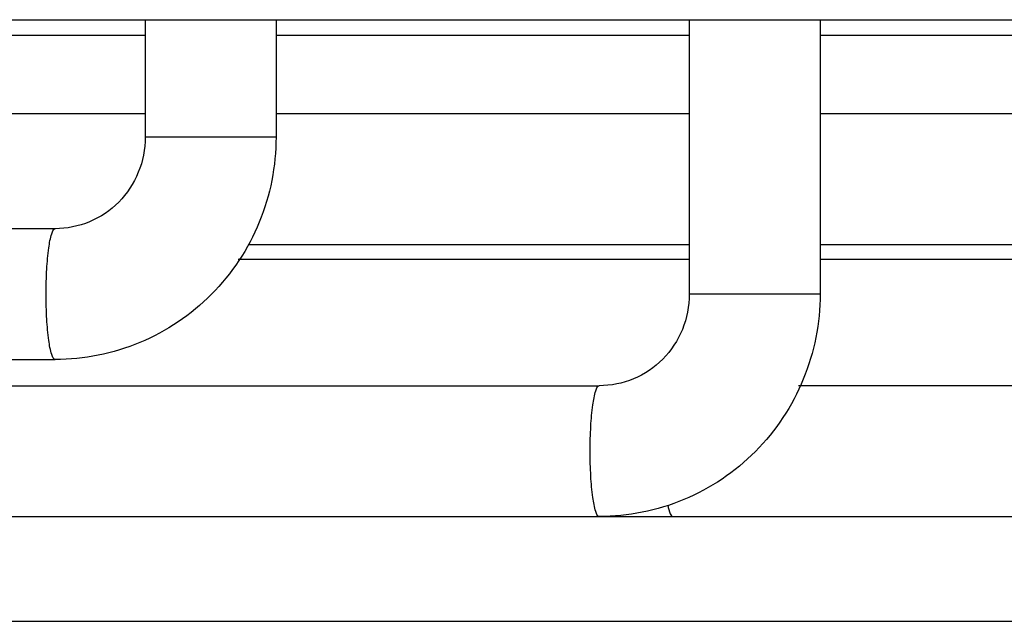
# Model space of a CAD drawing. Units: inches. Extents: x 0 to 22, y 0 to 17.
# Drawn here: x 11.8 to 12.1, y 12.6 to 12.8 of the extents above; entities that cross this region are included whole.
import ezdxf

# ---------------------------------------------------------------- set-up
doc = ezdxf.new("R2010")
doc.units = ezdxf.units.IN
doc.header["$LTSCALE"] = 1.21
doc.header["$MEASUREMENT"] = 0
doc.layers.get('0').update_dxf_attribs({"linetype": 'CONTINUOUS'})

msp = doc.modelspace()

# ---------------------------------------------------------------- linework, layer by layer
at = {"color": 7, "linetype": 'CONTINUOUS'}
for p, q in [((10.6801282982, 12.7640469762), (13.5930256258, 12.7640469762)), ((11.8211884154, 12.7640469762), (11.8211884154, 12.7287362274)), ((11.8605584941, 12.7640469762), (11.8605584941, 12.7287362274)), ((11.9849335291, 12.7640469762), (11.9849335291, 12.6814921329)), ((12.0243036078, 12.7640469762), (12.0243036078, 12.6814921329)), ((11.7036413436, 12.7594448888), (11.8211884154, 12.7594448888)), ((11.8605584941, 12.7594448888), (11.9849335291, 12.7594448888)), ((12.0243036078, 12.7594448888), (12.1562231731, 12.7594448888)), ((11.7014057747, 12.7358228416), (11.8211884154, 12.7358228416)), ((11.8605584941, 12.7358228416), (11.9849335291, 12.7358228416)), ((12.0243036078, 12.7358228416), (12.1562231731, 12.7358228416)), ((11.8605584941, 12.7287362274), (11.8211884154, 12.7287362274)), ((11.7940891365, 12.7011771723), (11.6797486821, 12.7011771723)), ((11.8521346171, 12.6964527628), (11.9849335291, 12.6964527628)), ((12.0243036078, 12.6964527628), (12.1562231731, 12.6964527628)), ((11.8491632221, 12.6919998237), (11.9849335291, 12.6919998237)), ((12.0243036078, 12.6919998237), (12.1562231731, 12.6919998237)), ((12.0243036078, 12.6814921329), (11.9849335291, 12.6814921329)), ((10.6659888447, 12.6618070935), (11.7940891365, 12.6618070935)), ((10.6659888447, 12.6539330778), (11.9578342503, 12.6539330778)), ((12.2806882169, 12.6539330778), (12.0178256641, 12.6539330778)), ((10.6659888447, 12.614562999), (12.2806882169, 12.614562999)), ((10.6659888447, 12.583066936), (12.604068192, 12.583066936))]:
    msp.add_line(p, q, dxfattribs=at)
for points, knots in [([(11.8211884154, 12.7287362274), (11.8211884154, 12.7251345347), (11.8197734823, 12.7178809992), (11.8137218589, 12.7087231427), (11.8047179435, 12.702605161), (11.7975969781, 12.7011771723), (11.7940891365, 12.7011771723)], [0, 0, 0, 0, 0.2533228366, 0.5046704368, 0.7532781203, 1, 1, 1, 1]), ([(11.8605584941, 12.7287362274), (11.8605584941, 12.7200409229), (11.8571130029, 12.7024751373), (11.8423528075, 12.6802313335), (11.820258848, 12.6653044968), (11.8027450501, 12.6618070935), (11.7940891365, 12.6618070935)], [0, 0, 0, 0, 0.2505866126, 0.5008020462, 0.750548578, 1, 1, 1, 1]), ([(11.7913495086, 12.6814921329), (11.7913495086, 12.6840042544), (11.7914744359, 12.6886646997), (11.7919692642, 12.6947173295), (11.7926934277, 12.6987328541), (11.7933619183, 12.7006384298), (11.79387089, 12.7011769935), (11.7940891365, 12.7011769935)], [0, 0, 0, 0, 0.3731666103, 0.6907318182, 0.9065585953, 0.9675802613, 1, 1, 1, 1]), ([(11.7940891365, 12.6618072723), (11.79387089, 12.6618072723), (11.7933619183, 12.662345836), (11.7926934277, 12.6642514117), (11.7919692642, 12.6682669363), (11.7914744359, 12.6743195661), (11.7913495086, 12.6789800114), (11.7913495086, 12.6814921329)], [0, 0, 0, 0, 0.0324197387, 0.0934414047, 0.3092681818, 0.6268333897, 1, 1, 1, 1]), ([(11.9849335291, 12.6814921329), (11.9849335291, 12.6778904402), (11.983518596, 12.6706369047), (11.9774669726, 12.6614790483), (11.9684630572, 12.6553610665), (11.9613420919, 12.6539330778), (11.9578342503, 12.6539330778)], [0, 0, 0, 0, 0.2533228366, 0.5046704368, 0.7532781203, 1, 1, 1, 1]), ([(12.0243036078, 12.6814921329), (12.0243036078, 12.6727968284), (12.0208581166, 12.6552310428), (12.0060979213, 12.632987239), (11.9840039617, 12.6180604023), (11.9664901638, 12.614562999), (11.9578342503, 12.614562999)], [0, 0, 0, 0, 0.2505866126, 0.5008020462, 0.750548578, 1, 1, 1, 1]), ([(11.9550946223, 12.6342480384), (11.9550946223, 12.6367601599), (11.9552195496, 12.6414206052), (11.9557143779, 12.647473235), (11.9564385415, 12.6514887596), (11.957107032, 12.6533943353), (11.9576160037, 12.653932899), (11.9578342503, 12.653932899)], [0, 0, 0, 0, 0.3731666103, 0.6907318182, 0.9065585953, 0.9675802613, 1, 1, 1, 1]), ([(11.9578342503, 12.6145631778), (11.9576160037, 12.6145631778), (11.957107032, 12.6151017415), (11.9564385415, 12.6170073172), (11.9557143779, 12.6210228418), (11.9552195496, 12.6270754716), (11.9550946223, 12.6317359169), (11.9550946223, 12.6342480384)], [0, 0, 0, 0, 0.0324197387, 0.0934414047, 0.3092681818, 0.6268333897, 1, 1, 1, 1]), ([(11.9784475475, 12.6179679717), (11.978624014, 12.6171063424), (11.9788955431, 12.6159855036), (11.9794617316, 12.6148370154), (11.9798329873, 12.614562999), (11.9799872352, 12.614562999)], [0, 0, 0, 0, 0.6827920161, 0.8802529645, 1, 1, 1, 1])]:
    msp.add_open_spline(points, degree=3, knots=knots, dxfattribs=at)

doc.saveas('drawing.dxf')
